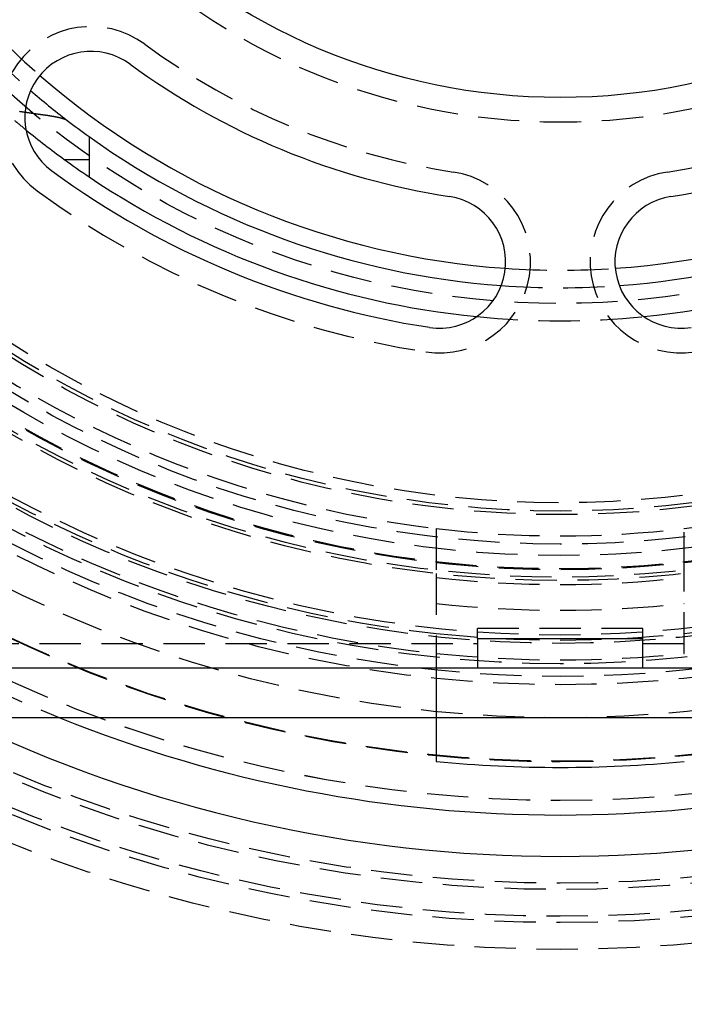
# Model space of a CAD drawing. Extents: x 227 to 727, y -207 to 891.
# Drawn here: x 444 to 484, y -49 to 11 of the extents above; entities that cross this region are included whole.
import ezdxf

# ---------------------------------------------------------------- set-up
doc = ezdxf.new("R2010")
doc.units = 0
doc.header["$LTSCALE"] = 10
doc.linetypes.add('VERDECKT', pattern=[0.375, 0.25, -0.125])
doc.layers.get('0').update_dxf_attribs({"linetype": 'CONTINUOUS'})
doc.layers.add('STEMPEL', color=3, linetype='CONTINUOUS')

# ---------------------------------------------------------------- blocks, each defined once
blk = doc.blocks.new('A$C2B36134C')
for p, q in [((252.103, -13.468), (252.103, -14.853)), ((250.603, -14.853), (252.103, -14.853)), ((252.103, -14.853), (252.103, -15.903)), ((275.603, -43.814), (275.603, -45.609)), ((275.603, -43.814), (285.603, -43.814)), ((285.603, -45.609), (285.603, -43.814)), ((352.603, -45.609), (208.603, -45.609)), ((355.603, -48.609), (205.603, -48.609))]:
    blk.add_line(p, q)
at = {"color": 1, "linetype": 'VERDECKT'}
for p, q in [((273.103, -37.168), (273.103, -39.886)), ((288.103, -39.886), (288.103, -37.168)), ((273.103, -39.886), (273.103, -44.715)), ((288.103, -44.715), (288.103, -39.886)), ((275.603, -43.814), (275.603, -43.212)), ((285.603, -43.212), (275.603, -43.212)), ((285.603, -43.814), (285.603, -43.212)), ((211.603, -44.109), (275.603, -44.109)), ((285.603, -44.109), (349.603, -44.109)), ((273.103, -44.715), (273.103, -46.223))]:
    blk.add_line(p, q, dxfattribs=at)
at = {"color": 1}
for points in [[(247.905, -11.945, 0), (247.92, -11.947, 0), (247.935, -11.949, 0), (247.95, -11.951, 0), (247.965, -11.953, 0), (247.98, -11.956, 0), (247.995, -11.958, 0), (248.01, -11.96, 0), (248.024, -11.962, 0), (248.039, -11.964, 0), (248.054, -11.966, 0), (248.069, -11.969, 0), (248.084, -11.971, 0), (248.099, -11.973, 0), (248.114, -11.975, 0), (248.129, -11.977, 0), (248.144, -11.979, 0), (248.159, -11.982, 0), (248.174, -11.984, 0), (248.189, -11.986, 0), (248.203, -11.988, 0), (248.218, -11.99, 0), (248.233, -11.992, 0)], [(273.103, -46.223, 0), (273.103, -46.232, 0), (273.103, -46.242, 0), (273.103, -46.251, 0), (273.103, -46.26, 0), (273.103, -46.269, 0), (273.103, -46.279, 0), (273.103, -46.288, 0), (273.103, -46.297, 0), (273.103, -46.307, 0), (273.103, -46.316, 0), (273.103, -46.325, 0), (273.103, -46.335, 0), (273.103, -46.344, 0), (273.103, -46.354, 0), (273.103, -46.363, 0), (273.103, -46.373, 0), (273.103, -46.382, 0), (273.103, -46.392, 0), (273.103, -46.401, 0), (273.103, -46.411, 0), (273.103, -46.42, 0), (273.103, -46.43, 0), (273.103, -46.439, 0), (273.103, -46.449, 0), (273.103, -46.459, 0), (273.103, -46.468, 0), (273.103, -46.478, 0), (273.103, -46.487, 0), (273.103, -46.497, 0), (273.103, -46.507, 0), (273.103, -46.516, 0), (273.103, -46.526, 0), (273.103, -46.535, 0), (273.103, -46.545, 0), (273.103, -46.555, 0), (273.103, -46.565, 0), (273.103, -46.574, 0), (273.103, -46.584, 0), (273.103, -46.594, 0), (273.103, -46.603, 0), (273.103, -46.613, 0), (273.103, -46.623, 0), (273.103, -46.633, 0), (273.103, -46.642, 0), (273.103, -46.652, 0), (273.103, -46.662, 0), (273.103, -46.672, 0), (273.103, -46.681, 0), (273.103, -46.691, 0), (273.103, -46.701, 0), (273.103, -46.711, 0), (273.103, -46.721, 0), (273.103, -46.731, 0), (273.103, -46.74, 0), (273.103, -46.75, 0), (273.103, -46.76, 0), (273.103, -46.77, 0), (273.103, -46.78, 0), (273.103, -46.79, 0), (273.103, -46.8, 0), (273.103, -46.809, 0), (273.103, -46.819, 0), (273.103, -46.829, 0), (273.103, -46.839, 0), (273.103, -46.849, 0), (273.103, -46.859, 0), (273.103, -46.869, 0), (273.103, -46.879, 0), (273.103, -46.889, 0), (273.103, -46.898, 0), (273.103, -46.908, 0), (273.103, -46.918, 0), (273.103, -46.928, 0), (273.103, -46.938, 0), (273.103, -46.948, 0), (273.103, -46.958, 0), (273.103, -46.968, 0), (273.103, -46.978, 0), (273.103, -46.987, 0), (273.103, -46.997, 0), (273.103, -47.007, 0), (273.103, -47.017, 0), (273.103, -47.027, 0), (273.103, -47.037, 0), (273.103, -47.047, 0), (273.103, -47.057, 0), (273.103, -47.067, 0), (273.103, -47.077, 0), (273.103, -47.087, 0), (273.103, -47.096, 0), (273.103, -47.106, 0), (273.103, -47.116, 0), (273.103, -47.126, 0), (273.103, -47.136, 0), (273.103, -47.146, 0), (273.103, -47.156, 0), (273.103, -47.166, 0), (273.103, -47.176, 0), (273.103, -47.185, 0), (273.103, -47.195, 0), (273.103, -47.205, 0), (273.103, -47.215, 0), (273.103, -47.225, 0), (273.103, -47.235, 0), (273.103, -47.245, 0), (273.103, -47.255, 0), (273.103, -47.264, 0), (273.103, -47.274, 0), (273.103, -47.284, 0), (273.103, -47.294, 0), (273.103, -47.304, 0), (273.103, -47.314, 0), (273.103, -47.323, 0), (273.103, -47.333, 0), (273.103, -47.343, 0), (273.103, -47.353, 0), (273.103, -47.362, 0), (273.103, -47.372, 0), (273.103, -47.382, 0), (273.103, -47.392, 0), (273.103, -47.402, 0), (273.103, -47.411, 0), (273.103, -47.421, 0), (273.103, -47.431, 0), (273.103, -47.441, 0), (273.103, -47.45, 0), (273.103, -47.46, 0), (273.103, -47.47, 0), (273.103, -47.479, 0), (273.103, -47.489, 0), (273.103, -47.499, 0), (273.103, -47.508, 0), (273.103, -47.518, 0), (273.103, -47.528, 0), (273.103, -47.537, 0), (273.103, -47.547, 0), (273.103, -47.556, 0), (273.103, -47.566, 0), (273.103, -47.576, 0), (273.103, -47.585, 0), (273.103, -47.595, 0), (273.103, -47.604, 0), (273.103, -47.614, 0), (273.103, -47.623, 0), (273.103, -47.633, 0), (273.103, -47.642, 0), (273.103, -47.652, 0), (273.103, -47.661, 0), (273.103, -47.671, 0), (273.103, -47.68, 0), (273.103, -47.69, 0), (273.103, -47.699, 0), (273.103, -47.709, 0), (273.103, -47.718, 0), (273.103, -47.727, 0), (273.103, -47.737, 0), (273.103, -47.746, 0), (273.103, -47.756, 0), (273.103, -47.765, 0), (273.103, -47.774, 0), (273.103, -47.783, 0), (273.103, -47.793, 0), (273.103, -47.802, 0), (273.103, -47.811, 0), (273.103, -47.821, 0), (273.103, -47.83, 0), (273.103, -47.839, 0), (273.103, -47.848, 0), (273.103, -47.857, 0), (273.103, -47.867, 0), (273.103, -47.876, 0), (273.103, -47.885, 0), (273.103, -47.894, 0), (273.103, -47.903, 0), (273.103, -47.912, 0), (273.103, -47.921, 0), (273.103, -47.93, 0), (273.103, -47.939, 0), (273.103, -47.948, 0), (273.103, -47.957, 0), (273.103, -47.966, 0), (273.103, -47.975, 0), (273.103, -47.984, 0), (273.103, -47.993, 0), (273.103, -48.002, 0), (273.103, -48.011, 0), (273.103, -48.02, 0), (273.103, -48.028, 0), (273.103, -48.037, 0), (273.103, -48.046, 0), (273.103, -48.055, 0), (273.103, -48.064, 0), (273.103, -48.072, 0), (273.103, -48.081, 0), (273.103, -48.09, 0), (273.103, -48.098, 0), (273.103, -48.107, 0), (273.103, -48.116, 0), (273.103, -48.124, 0), (273.103, -48.133, 0), (273.103, -48.141, 0), (273.103, -48.15, 0), (273.103, -48.158, 0), (273.103, -48.167, 0), (273.103, -48.176, 0), (273.103, -48.184, 0), (273.103, -48.193, 0), (273.103, -48.201, 0), (273.103, -48.21, 0), (273.103, -48.218, 0), (273.103, -48.227, 0), (273.103, -48.236, 0), (273.103, -48.244, 0), (273.103, -48.253, 0), (273.103, -48.261, 0), (273.103, -48.27, 0), (273.103, -48.279, 0), (273.103, -48.287, 0), (273.103, -48.296, 0), (273.103, -48.305, 0), (273.103, -48.313, 0), (273.103, -48.322, 0), (273.103, -48.331, 0), (273.103, -48.339, 0), (273.103, -48.348, 0), (273.103, -48.357, 0), (273.103, -48.365, 0), (273.103, -48.374, 0), (273.103, -48.383, 0), (273.103, -48.392, 0), (273.103, -48.4, 0), (273.103, -48.409, 0), (273.103, -48.418, 0), (273.103, -48.426, 0), (273.103, -48.435, 0), (273.103, -48.444, 0), (273.103, -48.452, 0), (273.103, -48.461, 0), (273.103, -48.47, 0), (273.103, -48.478, 0), (273.103, -48.487, 0), (273.103, -48.496, 0), (273.103, -48.505, 0), (273.103, -48.513, 0), (273.103, -48.522, 0), (273.103, -48.531, 0), (273.103, -48.54, 0), (273.103, -48.548, 0), (273.103, -48.557, 0), (273.103, -48.566, 0), (273.103, -48.575, 0), (273.103, -48.583, 0), (273.103, -48.592, 0), (273.103, -48.601, 0), (273.103, -48.609, 0)]]:
    blk.add_polyline3d(points, dxfattribs=at)
for points in [[(248.233, -11.992, 0), (248.247, -11.995, 0), (248.26, -11.996, 0), (248.274, -11.998, 0), (248.287, -12, 0), (248.301, -12.002, 0), (248.315, -12.004, 0), (248.328, -12.006, 0), (248.342, -12.008, 0), (248.355, -12.01, 0), (248.369, -12.012, 0), (248.382, -12.014, 0), (248.396, -12.016, 0), (248.409, -12.018, 0), (248.423, -12.02, 0), (248.437, -12.022, 0), (248.45, -12.024, 0), (248.464, -12.026, 0), (248.477, -12.028, 0), (248.491, -12.03, 0), (248.504, -12.032, 0), (248.518, -12.034, 0), (248.531, -12.036, 0), (248.545, -12.038, 0), (248.558, -12.04, 0), (248.572, -12.041, 0), (248.585, -12.043, 0), (248.599, -12.045, 0), (248.613, -12.047, 0), (248.626, -12.049, 0), (248.64, -12.051, 0), (248.653, -12.053, 0), (248.667, -12.055, 0), (248.68, -12.057, 0), (248.694, -12.059, 0), (248.707, -12.061, 0), (248.721, -12.063, 0), (248.734, -12.065, 0), (248.748, -12.067, 0), (248.761, -12.069, 0), (248.775, -12.071, 0), (248.788, -12.073, 0), (248.802, -12.075, 0), (248.815, -12.076, 0), (248.829, -12.078, 0), (248.842, -12.08, 0), (248.856, -12.082, 0), (248.869, -12.084, 0), (248.883, -12.086, 0), (248.896, -12.088, 0), (248.91, -12.09, 0), (248.923, -12.092, 0), (248.937, -12.094, 0), (248.95, -12.096, 0), (248.964, -12.098, 0), (248.977, -12.1, 0), (248.991, -12.102, 0), (249.004, -12.104, 0), (249.018, -12.105, 0), (249.031, -12.107, 0), (249.045, -12.109, 0), (249.058, -12.111, 0), (249.072, -12.113, 0), (249.085, -12.115, 0), (249.099, -12.117, 0), (249.112, -12.119, 0), (249.125, -12.121, 0), (249.139, -12.123, 0), (249.152, -12.125, 0), (249.166, -12.127, 0), (249.179, -12.128, 0), (249.193, -12.13, 0), (249.206, -12.132, 0), (249.22, -12.134, 0), (249.233, -12.136, 0), (249.247, -12.138, 0), (249.26, -12.14, 0), (249.274, -12.142, 0), (249.287, -12.144, 0), (249.3, -12.146, 0), (249.314, -12.148, 0), (249.327, -12.149, 0), (249.341, -12.151, 0), (249.354, -12.153, 0), (249.368, -12.155, 0), (249.381, -12.157, 0), (249.395, -12.159, 0), (249.408, -12.161, 0), (249.421, -12.163, 0), (249.435, -12.165, 0), (249.448, -12.166, 0), (249.462, -12.168, 0), (249.475, -12.17, 0), (249.489, -12.172, 0), (249.502, -12.174, 0), (249.515, -12.176, 0)], [(249.515, -12.176, 0), (249.523, -12.177, 0), (249.53, -12.178, 0), (249.537, -12.179, 0), (249.544, -12.18, 0), (249.552, -12.181, 0), (249.559, -12.182, 0), (249.566, -12.183, 0), (249.573, -12.184, 0), (249.58, -12.185, 0), (249.588, -12.186, 0), (249.595, -12.187, 0), (249.602, -12.188, 0), (249.609, -12.19, 0), (249.616, -12.191, 0), (249.623, -12.192, 0), (249.63, -12.193, 0), (249.637, -12.194, 0), (249.644, -12.195, 0), (249.651, -12.196, 0), (249.658, -12.197, 0), (249.665, -12.198, 0), (249.672, -12.199, 0), (249.679, -12.2, 0), (249.686, -12.201, 0), (249.693, -12.202, 0), (249.7, -12.203, 0), (249.707, -12.204, 0), (249.714, -12.205, 0), (249.721, -12.207, 0), (249.727, -12.207, 0), (249.734, -12.209, 0), (249.741, -12.21, 0), (249.748, -12.211, 0), (249.755, -12.212, 0), (249.761, -12.213, 0), (249.768, -12.214, 0), (249.775, -12.215, 0), (249.782, -12.216, 0), (249.788, -12.217, 0), (249.795, -12.218, 0), (249.802, -12.219, 0), (249.808, -12.22, 0), (249.815, -12.222, 0), (249.822, -12.223, 0), (249.828, -12.224, 0), (249.835, -12.225, 0), (249.841, -12.226, 0), (249.848, -12.227, 0), (249.854, -12.228, 0), (249.861, -12.229, 0), (249.867, -12.23, 0), (249.874, -12.232, 0), (249.88, -12.233, 0), (249.887, -12.234, 0), (249.893, -12.235, 0), (249.9, -12.236, 0), (249.906, -12.237, 0), (249.912, -12.238, 0), (249.919, -12.239, 0), (249.925, -12.24, 0), (249.931, -12.241, 0), (249.938, -12.242, 0), (249.944, -12.244, 0), (249.95, -12.245, 0), (249.956, -12.246, 0), (249.962, -12.247, 0), (249.969, -12.248, 0), (249.975, -12.249, 0), (249.981, -12.25, 0), (249.987, -12.251, 0), (249.993, -12.252, 0), (249.999, -12.254, 0), (250.005, -12.255, 0), (250.011, -12.256, 0), (250.017, -12.257, 0), (250.023, -12.258, 0), (250.029, -12.259, 0), (250.035, -12.26, 0), (250.041, -12.261, 0), (250.047, -12.263, 0), (250.053, -12.264, 0), (250.059, -12.265, 0), (250.065, -12.266, 0), (250.07, -12.267, 0), (250.076, -12.268, 0), (250.082, -12.269, 0), (250.088, -12.27, 0), (250.093, -12.271, 0), (250.099, -12.273, 0), (250.105, -12.274, 0), (250.11, -12.275, 0), (250.116, -12.276, 0), (250.122, -12.277, 0), (250.127, -12.278, 0), (250.133, -12.279, 0), (250.138, -12.28, 0), (250.144, -12.282, 0), (250.149, -12.283, 0), (250.155, -12.284, 0), (250.16, -12.285, 0), (250.166, -12.286, 0), (250.171, -12.287, 0), (250.176, -12.288, 0), (250.182, -12.29, 0), (250.187, -12.291, 0), (250.192, -12.292, 0), (250.198, -12.293, 0), (250.203, -12.294, 0), (250.208, -12.295, 0), (250.214, -12.296, 0), (250.219, -12.297, 0), (250.224, -12.299, 0), (250.23, -12.3, 0), (250.235, -12.301, 0), (250.24, -12.302, 0), (250.245, -12.303, 0), (250.251, -12.305, 0), (250.256, -12.306, 0), (250.261, -12.307, 0), (250.267, -12.308, 0), (250.272, -12.309, 0), (250.277, -12.31, 0), (250.282, -12.312, 0), (250.287, -12.313, 0), (250.293, -12.314, 0), (250.298, -12.315, 0), (250.303, -12.316, 0), (250.308, -12.318, 0), (250.313, -12.319, 0), (250.319, -12.32, 0), (250.324, -12.321, 0), (250.329, -12.323, 0), (250.334, -12.324, 0), (250.339, -12.325, 0), (250.344, -12.326, 0), (250.349, -12.328, 0), (250.354, -12.329, 0), (250.359, -12.33, 0), (250.364, -12.331, 0), (250.369, -12.333, 0), (250.374, -12.334, 0), (250.379, -12.335, 0), (250.384, -12.336, 0), (250.389, -12.338, 0), (250.394, -12.339, 0), (250.399, -12.34, 0), (250.404, -12.342, 0), (250.409, -12.343, 0), (250.414, -12.344, 0), (250.419, -12.345, 0), (250.424, -12.347, 0), (250.429, -12.348, 0), (250.433, -12.35, 0), (250.438, -12.351, 0), (250.443, -12.352, 0), (250.448, -12.353, 0), (250.452, -12.355, 0), (250.457, -12.356, 0), (250.462, -12.357, 0), (250.466, -12.359, 0), (250.471, -12.36, 0), (250.476, -12.361, 0), (250.48, -12.363, 0), (250.485, -12.364, 0), (250.49, -12.365, 0), (250.494, -12.367, 0), (250.499, -12.368, 0), (250.503, -12.369, 0), (250.508, -12.371, 0), (250.512, -12.372, 0), (250.516, -12.373, 0), (250.521, -12.375, 0), (250.525, -12.376, 0), (250.53, -12.377, 0), (250.534, -12.379, 0), (250.538, -12.38, 0), (250.542, -12.382, 0), (250.547, -12.383, 0), (250.551, -12.384, 0), (250.555, -12.386, 0), (250.559, -12.387, 0), (250.563, -12.389, 0), (250.567, -12.39, 0), (250.572, -12.391, 0), (250.576, -12.393, 0), (250.58, -12.394, 0), (250.584, -12.395, 0), (250.588, -12.397, 0), (250.592, -12.398, 0), (250.595, -12.399, 0), (250.599, -12.401, 0), (250.603, -12.402, 0), (250.607, -12.404, 0), (250.611, -12.405, 0), (250.615, -12.406, 0), (250.618, -12.408, 0), (250.622, -12.409, 0), (250.626, -12.411, 0), (250.629, -12.412, 0), (250.633, -12.414, 0), (250.636, -12.415, 0), (250.64, -12.416, 0), (250.643, -12.418, 0), (250.647, -12.419, 0), (250.65, -12.421, 0), (250.654, -12.422, 0), (250.657, -12.423, 0), (250.661, -12.425, 0), (250.664, -12.426, 0), (250.667, -12.428, 0), (250.671, -12.429, 0), (250.674, -12.43, 0), (250.677, -12.432, 0), (250.68, -12.433, 0), (250.683, -12.434, 0), (250.686, -12.436, 0), (250.69, -12.437, 0), (250.693, -12.439, 0), (250.696, -12.44, 0), (250.699, -12.442, 0), (250.702, -12.443, 0), (250.704, -12.444, 0), (250.707, -12.446, 0), (250.71, -12.447, 0), (250.713, -12.449, 0), (250.716, -12.45, 0), (250.719, -12.451, 0), (250.721, -12.453, 0), (250.724, -12.454, 0), (250.727, -12.456, 0), (250.729, -12.457, 0), (250.732, -12.458, 0), (250.734, -12.46, 0), (250.737, -12.461, 0), (250.739, -12.463, 0), (250.742, -12.464, 0), (250.744, -12.465, 0), (250.747, -12.467, 0), (250.749, -12.468, 0), (250.751, -12.47, 0), (250.754, -12.471, 0), (250.756, -12.472, 0), (250.758, -12.474, 0), (250.76, -12.475, 0), (250.763, -12.477, 0), (250.765, -12.478, 0), (250.767, -12.479, 0), (250.769, -12.481, 0), (250.771, -12.482, 0), (250.773, -12.483, 0), (250.775, -12.485, 0), (250.777, -12.486, 0), (250.778, -12.488, 0), (250.78, -12.489, 0), (250.782, -12.49, 0)], [(273.103, -48.609, 0), (273.103, -48.62, 0), (273.103, -48.631, 0), (273.103, -48.641, 0), (273.103, -48.652, 0), (273.103, -48.663, 0), (273.103, -48.673, 0), (273.103, -48.684, 0), (273.103, -48.695, 0), (273.103, -48.705, 0), (273.103, -48.716, 0), (273.103, -48.727, 0), (273.103, -48.737, 0), (273.103, -48.748, 0), (273.103, -48.759, 0), (273.103, -48.769, 0), (273.103, -48.78, 0), (273.103, -48.79, 0), (273.103, -48.801, 0), (273.103, -48.812, 0), (273.103, -48.822, 0), (273.103, -48.833, 0), (273.103, -48.843, 0), (273.103, -48.854, 0), (273.103, -48.864, 0), (273.103, -48.875, 0), (273.103, -48.885, 0), (273.103, -48.896, 0), (273.103, -48.906, 0), (273.103, -48.917, 0), (273.103, -48.927, 0), (273.103, -48.938, 0), (273.103, -48.948, 0), (273.103, -48.958, 0), (273.103, -48.969, 0), (273.103, -48.979, 0), (273.103, -48.989, 0), (273.103, -49, 0), (273.103, -49.01, 0), (273.103, -49.02, 0), (273.103, -49.031, 0), (273.103, -49.041, 0), (273.103, -49.051, 0), (273.103, -49.061, 0), (273.103, -49.072, 0), (273.103, -49.082, 0), (273.103, -49.092, 0), (273.103, -49.102, 0), (273.103, -49.112, 0), (273.103, -49.122, 0), (273.103, -49.133, 0), (273.103, -49.142, 0), (273.103, -49.153, 0), (273.103, -49.163, 0), (273.103, -49.173, 0), (273.103, -49.183, 0), (273.103, -49.193, 0), (273.103, -49.203, 0), (273.103, -49.212, 0), (273.103, -49.222, 0), (273.103, -49.232, 0), (273.103, -49.242, 0), (273.103, -49.252, 0), (273.103, -49.262, 0), (273.103, -49.272, 0), (273.103, -49.281, 0), (273.103, -49.291, 0), (273.103, -49.301, 0), (273.103, -49.31, 0), (273.103, -49.32, 0), (273.103, -49.33, 0), (273.103, -49.339, 0), (273.103, -49.349, 0), (273.103, -49.358, 0), (273.103, -49.368, 0), (273.103, -49.377, 0), (273.103, -49.387, 0), (273.103, -49.396, 0), (273.103, -49.406, 0), (273.103, -49.415, 0), (273.103, -49.425, 0), (273.103, -49.434, 0), (273.103, -49.443, 0), (273.103, -49.453, 0), (273.103, -49.462, 0), (273.103, -49.471, 0), (273.103, -49.48, 0), (273.103, -49.489, 0), (273.103, -49.498, 0), (273.103, -49.508, 0), (273.103, -49.517, 0), (273.103, -49.526, 0), (273.103, -49.535, 0), (273.103, -49.544, 0), (273.103, -49.553, 0), (273.103, -49.562, 0), (273.103, -49.571, 0), (273.103, -49.579, 0), (273.103, -49.588, 0), (273.103, -49.597, 0), (273.103, -49.606, 0), (273.103, -49.615, 0), (273.103, -49.623, 0), (273.103, -49.632, 0), (273.103, -49.641, 0), (273.103, -49.649, 0), (273.103, -49.658, 0), (273.103, -49.666, 0), (273.103, -49.675, 0), (273.103, -49.683, 0), (273.103, -49.692, 0), (273.103, -49.7, 0), (273.103, -49.709, 0), (273.103, -49.717, 0), (273.103, -49.725, 0), (273.103, -49.733, 0), (273.103, -49.742, 0), (273.103, -49.75, 0), (273.103, -49.758, 0), (273.103, -49.766, 0), (273.103, -49.774, 0), (273.103, -49.782, 0), (273.103, -49.79, 0), (273.103, -49.798, 0), (273.103, -49.806, 0), (273.103, -49.814, 0), (273.103, -49.822, 0), (273.103, -49.83, 0), (273.103, -49.838, 0), (273.103, -49.846, 0), (273.103, -49.854, 0), (273.103, -49.862, 0), (273.103, -49.87, 0), (273.103, -49.878, 0), (273.103, -49.886, 0), (273.103, -49.894, 0), (273.103, -49.902, 0), (273.103, -49.91, 0), (273.103, -49.918, 0), (273.103, -49.926, 0), (273.103, -49.934, 0), (273.103, -49.942, 0), (273.103, -49.95, 0), (273.103, -49.958, 0), (273.103, -49.966, 0), (273.103, -49.974, 0), (273.103, -49.982, 0), (273.103, -49.99, 0), (273.103, -49.998, 0), (273.103, -50.005, 0), (273.103, -50.013, 0), (273.103, -50.021, 0), (273.103, -50.029, 0), (273.103, -50.037, 0), (273.103, -50.045, 0), (273.103, -50.053, 0), (273.103, -50.06, 0), (273.103, -50.068, 0), (273.103, -50.076, 0), (273.103, -50.084, 0), (273.103, -50.091, 0), (273.103, -50.099, 0), (273.103, -50.107, 0), (273.103, -50.114, 0), (273.103, -50.122, 0), (273.103, -50.13, 0), (273.103, -50.138, 0), (273.103, -50.145, 0), (273.103, -50.153, 0), (273.103, -50.16, 0), (273.103, -50.168, 0), (273.103, -50.176, 0), (273.103, -50.183, 0), (273.103, -50.191, 0), (273.103, -50.198, 0), (273.103, -50.206, 0), (273.103, -50.213, 0), (273.103, -50.221, 0), (273.103, -50.228, 0), (273.103, -50.236, 0), (273.103, -50.243, 0), (273.103, -50.251, 0), (273.103, -50.258, 0), (273.103, -50.265, 0), (273.103, -50.273, 0), (273.103, -50.28, 0), (273.103, -50.287, 0), (273.103, -50.294, 0), (273.103, -50.302, 0), (273.103, -50.309, 0), (273.103, -50.316, 0), (273.103, -50.323, 0), (273.103, -50.331, 0), (273.103, -50.338, 0), (273.103, -50.345, 0), (273.103, -50.352, 0), (273.103, -50.359, 0), (273.103, -50.366, 0), (273.103, -50.373, 0), (273.103, -50.38, 0), (273.103, -50.387, 0), (273.103, -50.394, 0), (273.103, -50.401, 0), (273.103, -50.408, 0), (273.103, -50.414, 0), (273.103, -50.421, 0), (273.103, -50.428, 0), (273.103, -50.435, 0), (273.103, -50.442, 0), (273.103, -50.448, 0), (273.103, -50.455, 0), (273.103, -50.462, 0), (273.103, -50.468, 0), (273.103, -50.475, 0), (273.103, -50.482, 0), (273.103, -50.488, 0), (273.103, -50.495, 0), (273.103, -50.501, 0), (273.103, -50.508, 0), (273.103, -50.514, 0), (273.103, -50.52, 0), (273.103, -50.527, 0), (273.103, -50.533, 0), (273.103, -50.539, 0), (273.103, -50.546, 0), (273.103, -50.552, 0), (273.103, -50.558, 0), (273.103, -50.565, 0), (273.103, -50.571, 0), (273.103, -50.577, 0), (273.103, -50.583, 0), (273.103, -50.589, 0), (273.103, -50.595, 0), (273.103, -50.601, 0), (273.103, -50.607, 0), (273.103, -50.613, 0), (273.103, -50.619, 0), (273.103, -50.625, 0), (273.103, -50.631, 0), (273.103, -50.637, 0), (273.103, -50.642, 0), (273.103, -50.648, 0), (273.103, -50.654, 0), (273.103, -50.66, 0), (273.103, -50.666, 0), (273.103, -50.671, 0), (273.103, -50.677, 0), (273.103, -50.682, 0), (273.103, -50.688, 0), (273.103, -50.694, 0), (273.103, -50.699, 0), (273.103, -50.705, 0), (273.103, -50.71, 0), (273.103, -50.715, 0), (273.103, -50.721, 0), (273.103, -50.726, 0), (273.103, -50.731, 0), (273.103, -50.737, 0), (273.103, -50.742, 0), (273.103, -50.747, 0), (273.103, -50.752, 0), (273.103, -50.758, 0), (273.103, -50.763, 0), (273.103, -50.768, 0), (273.103, -50.773, 0), (273.103, -50.778, 0), (273.103, -50.783, 0), (273.103, -50.788, 0), (273.103, -50.793, 0), (273.103, -50.797, 0), (273.103, -50.802, 0), (273.103, -50.807, 0), (273.103, -50.812, 0), (273.103, -50.817, 0), (273.103, -50.821, 0), (273.103, -50.826, 0), (273.103, -50.831, 0), (273.103, -50.835, 0), (273.103, -50.84, 0), (273.103, -50.844, 0), (273.103, -50.849, 0), (273.103, -50.853, 0), (273.103, -50.858, 0), (273.103, -50.862, 0), (273.103, -50.867, 0), (273.103, -50.871, 0), (273.103, -50.875, 0), (273.103, -50.88, 0), (273.103, -50.884, 0), (273.103, -50.888, 0), (273.103, -50.892, 0), (273.103, -50.897, 0), (273.103, -50.901, 0), (273.103, -50.905, 0), (273.103, -50.909, 0), (273.103, -50.914, 0), (273.103, -50.918, 0), (273.103, -50.922, 0), (273.103, -50.926, 0), (273.103, -50.93, 0), (273.103, -50.934, 0), (273.103, -50.938, 0), (273.103, -50.942, 0), (273.103, -50.946, 0), (273.103, -50.95, 0), (273.103, -50.954, 0), (273.103, -50.958, 0), (273.103, -50.962, 0), (273.103, -50.966, 0), (273.103, -50.97, 0), (273.103, -50.974, 0), (273.103, -50.978, 0), (273.103, -50.982, 0), (273.103, -50.986, 0), (273.103, -50.989, 0), (273.103, -50.993, 0), (273.103, -50.997, 0), (273.103, -51.001, 0), (273.103, -51.004, 0), (273.103, -51.008, 0), (273.103, -51.012, 0), (273.103, -51.015, 0), (273.103, -51.019, 0), (273.103, -51.023, 0), (273.103, -51.026, 0), (273.103, -51.03, 0), (273.103, -51.033, 0), (273.103, -51.037, 0), (273.103, -51.04, 0), (273.103, -51.044, 0), (273.103, -51.047, 0), (273.103, -51.051, 0), (273.103, -51.054, 0), (273.103, -51.057, 0), (273.103, -51.061, 0), (273.103, -51.064, 0), (273.103, -51.067, 0), (273.103, -51.071, 0), (273.103, -51.074, 0), (273.103, -51.077, 0), (273.103, -51.08, 0), (273.103, -51.083, 0), (273.103, -51.086, 0), (273.103, -51.09, 0), (273.103, -51.093, 0), (273.103, -51.096, 0), (273.103, -51.099, 0), (273.103, -51.102, 0), (273.103, -51.105, 0), (273.103, -51.108, 0), (273.103, -51.11, 0), (273.103, -51.113, 0), (273.103, -51.116, 0), (273.103, -51.119, 0), (273.103, -51.122, 0), (273.103, -51.124, 0), (273.103, -51.127, 0), (273.103, -51.13, 0), (273.103, -51.133, 0), (273.103, -51.135, 0), (273.103, -51.138, 0), (273.103, -51.14, 0), (273.103, -51.143, 0), (273.103, -51.145, 0), (273.103, -51.148, 0), (273.103, -51.15, 0), (273.103, -51.153, 0), (273.103, -51.155, 0), (273.103, -51.158, 0), (273.103, -51.16, 0), (273.103, -51.162, 0), (273.103, -51.164, 0), (273.103, -51.167, 0), (273.103, -51.169, 0), (273.103, -51.171, 0), (273.103, -51.173, 0), (273.103, -51.175, 0), (273.103, -51.177, 0), (273.103, -51.179, 0), (273.103, -51.181, 0), (273.103, -51.183, 0), (273.103, -51.185, 0), (273.103, -51.187, 0), (273.103, -51.189, 0), (273.103, -51.191, 0), (273.103, -51.193, 0), (273.103, -51.195, 0), (273.103, -51.196, 0), (273.103, -51.198, 0), (273.103, -51.2, 0), (273.103, -51.202, 0), (273.103, -51.203, 0), (273.103, -51.205, 0), (273.103, -51.206, 0), (273.103, -51.208, 0), (273.103, -51.209, 0), (273.103, -51.211, 0), (273.103, -51.212, 0), (273.103, -51.214, 0), (273.103, -51.215, 0), (273.103, -51.217, 0), (273.103, -51.218, 0), (273.103, -51.219, 0), (273.103, -51.221, 0), (273.103, -51.222, 0), (273.103, -51.223, 0), (273.103, -51.224, 0), (273.103, -51.225, 0), (273.103, -51.227, 0), (273.103, -51.228, 0), (273.103, -51.229, 0), (273.103, -51.23, 0), (273.103, -51.231, 0), (273.103, -51.232, 0), (273.103, -51.233, 0), (273.103, -51.233, 0), (273.103, -51.234, 0), (273.103, -51.235, 0), (273.103, -51.236, 0), (273.103, -51.237, 0), (273.103, -51.238, 0), (273.103, -51.239, 0), (273.103, -51.239, 0), (273.103, -51.24, 0), (273.103, -51.24, 0), (273.103, -51.241, 0), (273.103, -51.242, 0), (273.103, -51.242, 0), (273.103, -51.243, 0), (273.103, -51.243, 0), (273.103, -51.244, 0), (273.103, -51.244, 0), (273.103, -51.245, 0), (273.103, -51.245, 0), (273.103, -51.246, 0), (273.103, -51.246, 0), (273.103, -51.246, 0), (273.103, -51.246, 0), (273.103, -51.247, 0), (273.103, -51.247, 0), (273.103, -51.247, 0), (273.103, -51.247, 0), (273.103, -51.248, 0), (273.103, -51.248, 0), (273.103, -51.248, 0), (273.103, -51.248, 0), (273.103, -51.248, 0), (273.103, -51.248, 0)]]:
    blk.add_polyline3d(points)
at = {"color": 1, "linetype": 'VERDECKT'}
for radius in [165, 89, 87.379, 87, 87, 85.379, 85.379, 85, 85, 80, 79.999, 77.659, 77.623, 75, 75, 73, 73, 72.5, 71.732, 70.5, 70, 66.7, 66.5, 66.056, 66, 65.188, 64.5, 62.72, 62.5, 62, 49.95, 39]:
    blk.add_circle((280.603, 26.391), radius, dxfattribs=at)
blk.add_circle((280.603, 26.391), 37.5)
for centre, radius, start, end in [((280.603, 26.391), 71.5, 186.02112, 263.97888), ((280.603, 26.391), 70.3, 186.12429, 263.87571), ((280.603, 26.391), 64, 186.72981, 263.27019), ((280.603, 26.391), 70.3, 276.12429, 353.87571), ((280.603, 26.391), 64, 276.72981, 353.27019), ((280.603, 26.391), 80.878, 201.97809, 248.02191), ((280.603, 26.391), 47.942, 221.0284, 228.9716), ((280.603, 26.391), 49, 220.82683, 229.17317), ((252.22, -12.319), 5.5, 53.75, 233.75), ((280.603, 26.391), 42.5, 233.75, 261.25), ((280.603, 26.391), 42.5, 278.75, 306.25), ((280.603, 26.391), 51, 229.67376, 230.6858), ((273.301, -21.051), 5.5, 261.25, 81.25), ((287.905, -21.051), 5.5, 98.75, 278.75), ((280.603, 26.391), 53.5, 233.75, 261.25), ((280.603, 26.391), 47.942, 266.0284, 273.9716), ((280.603, 26.391), 49, 265.82683, 274.17317), ((280.603, 26.391), 51, 264.3142, 275.6858), ((280.603, 26.391), 51, 264.3142, 275.6858), ((280.603, 26.391), 64, 263.27019, 276.72981), ((280.603, 26.391), 66.94, 263.567, 276.433), ((280.603, 26.391), 68.5, 263.71414, 276.28586), ((280.603, 26.391), 68.5, 263.71414, 276.28586), ((280.603, 26.391), 70.3, 263.87571, 276.12429), ((280.603, 26.391), 71.5, 263.97888, 276.02112), ((280.603, 26.391), 71.5, 263.97888, 276.02112)]:
    blk.add_arc(centre, radius, start, end, dxfattribs=at)
for centre, radius, start, end in [((252.22, -12.319), 4, 53.75, 233.75), ((280.603, 26.391), 44, 233.75, 261.25), ((280.603, 26.391), 44, 278.75, 306.25), ((280.603, 26.391), 47.942, 228.9716, 266.0284), ((280.603, 26.391), 47.942, 273.9716, 311.0284), ((280.603, 26.391), 49, 229.17317, 232.51279), ((280.603, 26.391), 49, 232.51279, 234.43454), ((280.603, 26.391), 51, 230.6858, 233.96812), ((280.603, 26.391), 49, 234.43454, 265.82683), ((280.603, 26.391), 49, 274.17317, 305.56546), ((280.603, 26.391), 51, 233.96812, 236.02552), ((280.603, 26.391), 52, 233.75, 261.25), ((280.603, 26.391), 51, 236.02552, 264.3142), ((280.603, 26.391), 51, 236.02552, 264.3142), ((280.603, 26.391), 51, 275.6858, 303.97448), ((280.603, 26.391), 51, 275.6858, 303.97448), ((273.301, -21.051), 4, 261.25, 81.25), ((287.905, -21.051), 4, 98.75, 278.75), ((280.603, 26.391), 83.379, 244.09351, 295.90649), ((280.603, 26.391), 80.878, 248.02191, 291.97809), ((280.603, 26.391), 78, 264.48227, 275.51773)]:
    blk.add_arc(centre, radius, start, end)

msp = doc.modelspace()

# ---------------------------------------------------------------- block references
at = {"layer": 'STEMPEL'}
msp.add_blockref('A$C2B36134C', (196.366, 16.915, -84.107), dxfattribs=at)

doc.saveas('drawing.dxf')
